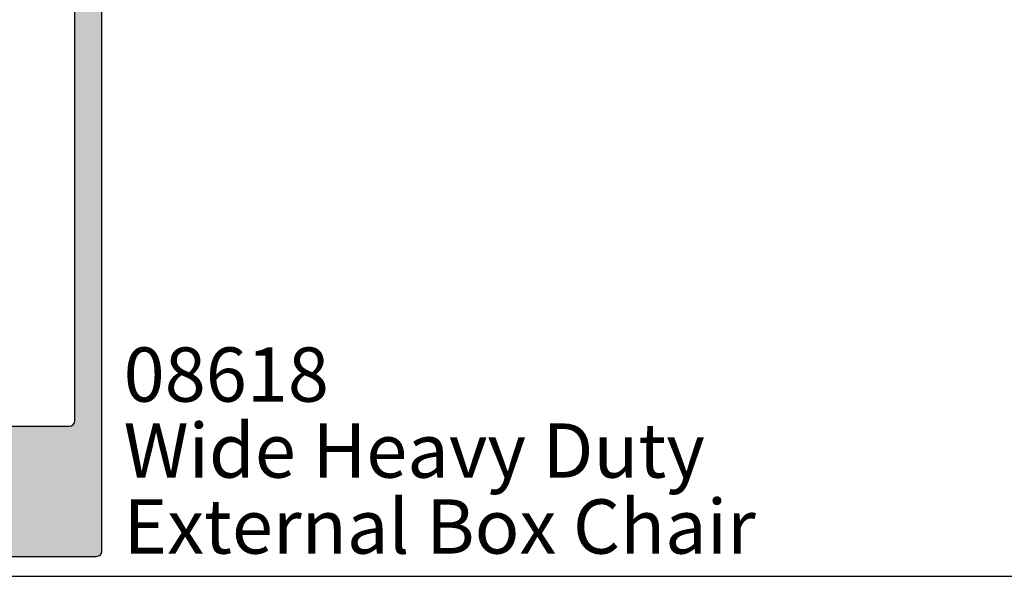
# Model space of a CAD drawing. Extents: x 0 to 354, y 0 to 482.
# Drawn here: x 187 to 278, y 0 to 51 of the extents above; entities that cross this region are included whole.
import ezdxf

# ---------------------------------------------------------------- set-up
doc = ezdxf.new("R2010")
doc.units = 0
doc.header["$LTSCALE"] = 10
doc.layers.get('0').update_dxf_attribs({"linetype": 'CONTINUOUS'})
for name, color, linetype in [('08618$0$APL_HATCH', 253, 'CONTINUOUS'), ('08618$0$APL_JOINERY', 2, 'CONTINUOUS'), ('APL_JOINERY', 2, 'CONTINUOUS'), ('APL_NOTES', 7, 'CONTINUOUS')]:
    doc.layers.add(name, color=color, linetype=linetype)
doc.styles.add('ARIAL-BOLD', font='arialbd.ttf')
doc.styles.add('ARIAL-REGULAR', font='arial.ttf')

# ---------------------------------------------------------------- blocks, each defined once
blk = doc.blocks.new('A4_SPECIFIERS_MANUAL')
blk.add_line((-8.078504834e-07, 1.108869583e-07), (353.9999991921495, 1.108869583e-07))
blk = doc.blocks.new('08618')
at = {"layer": '08618$0$APL_HATCH'}
h = blk.add_hatch(color=256, dxfattribs=at)
edge = h.paths.add_edge_path(flags=16)
edge.add_line((-6.500000000000355, -40.50000000000008), (-6.500000000002401, -87.50000000000014))
edge.add_arc((-6.000000000002401, -87.50000000000018), 0.5, 179.9999999999934, 270)
edge.add_line((-6.000000000002401, -88.0000000000002), (5.999999999997612, -88.0000000000002))
edge.add_arc((5.999999999997598, -87.50000000000018), 0.5, 270.0000000000016, 360)
edge.add_line((6.499999999997598, -87.50000000000018), (6.499999999999644, -40.50000000000008))
edge.add_arc((5.999999999999644, -40.50000000000008), 0.5, 0, 90)
edge.add_line((5.999999999999644, -40.00000000000008), (-6.000000000000369, -40.00000000000002))
edge.add_arc((-6.000000000000298, -40.50000000000008), 0.500000000000057, 90.00000000000813, 180)
edge = h.paths.add_edge_path(flags=16)
edge.add_arc((-11.84999999999979, -31.00000000000008), 3.650000000000251, 46.6582417727741, 108.9838243850442)
edge.add_arc((-13.20000000000018, -27.07571662593025), 0.4999999999999845, 180, 288.98382438505007, ccw=False)
edge.add_line((-13.70000000000017, -27.07571662593025), (-13.70000000000017, -24.19999999999996))
edge.add_arc((-13.90000000000021, -24.20000000000001), 0.2000000000000455, 1.62844e-11, 89.99999999998371)
edge.add_line((-13.90000000000016, -23.99999999999997), (-14.39999999999989, -23.99999999999997))
edge.add_line((-14.39999999999989, -23.99999999999997), (-14.3999999999998, -19.49999999999997))
edge.add_arc((-16.6999999999998, -19.50000000000001), 2.299999999999997, 1.062e-12, 90.00000000000104)
edge.add_line((-16.69999999999984, -17.20000000000001), (-17.20000000000007, -17.20000000000001))
edge.add_arc((-17.20000000000007, -16.20000000000001), 1, 180, 270, ccw=False)
edge.add_line((-18.20000000000007, -16.20000000000001), (-18.20000000000018, -12.92428337406991))
edge.add_arc((-17.69999999999997, -12.92428337406973), 0.5000000000002132, 71.0161756149713, 180.0000000000204, ccw=False)
edge.add_arc((-16.34999999999949, -8.999999999999917), 3.650000000000042, 251.0161756149515, 313.3417582272211)
edge.add_arc((-14.46254139118181, -10.99999999999997), 0.9000000000000111, 313.3417582272205, 493.3417582272307)
edge.add_arc((-16.34999999999959, -8.999999999999975), 1.850000000000052, 46.658241772774716, 313.3417582272205, ccw=False)
edge.add_arc((-14.46254139118178, -7.000000000000079), 0.8999999999999568, 226.6582417727732, 406.6582417727775)
edge.add_arc((-16.34999999999997, -9.00000000000003), 3.650000000000265, 46.65824177277135, 108.9838243850392)
edge.add_arc((-17.70000000000004, -5.075716625930027), 0.5000000000000285, 180, 288.98382438504467, ccw=False)
edge.add_line((-18.20000000000007, -5.075716625930027), (-18.20000000000007, -4.000000000000085))
edge.add_arc((-17.20000000000007, -4.000000000000085), 1, 90, 180, ccw=False)
edge.add_line((-17.20000000000007, -3.000000000000085), (-3.000000000000014, -3.000000000000085))
edge.add_arc((-3.000000000000014, -4.000000000000085), 1, 0, 90, ccw=False)
edge.add_line((-2.000000000000014, -4.000000000000085), (-2.000000000000127, -36.00000000000008))
edge.add_arc((-3.000000000000127, -36.00000000000008), 1, -90, 0, ccw=False)
edge.add_line((-3.000000000000127, -37.00000000000008), (-12.70000000000017, -37.00000000000008))
edge.add_arc((-12.70000000000017, -36.00000000000008), 1, 180, 270, ccw=False)
edge.add_line((-13.70000000000017, -36.00000000000008), (-13.70000000000016, -34.92428337407043))
edge.add_arc((-13.19999999999995, -34.92428337407015), 0.5000000000002008, 71.0161756149829, 180.000000000031, ccw=False)
edge.add_arc((-11.84999999999998, -31.00000000000031), 3.649999999999909, 251.0161756149576, 313.3417582272293)
edge.add_arc((-9.962541391181958, -32.99999999999997), 0.8999999999999236, 313.3417582272197, 493.3417582272248)
edge.add_arc((-11.84999999999963, -30.99999999999994), 1.850000000000092, 46.6582417727746, 313.34175822722057, ccw=False)
edge.add_arc((-9.962541391181778, -29.00000000000001), 0.8999999999999767, 226.6582417727727, 406.6582417727754)
edge = h.paths.add_edge_path()
edge.add_line((-20.00000000000014, -38.97474487139172), (-20.00000000000014, -39.75000000000008))
edge.add_arc((-19.75000000000014, -39.75000000000008), 0.25, 180, 270)
edge.add_line((-19.75000000000014, -40.00000000000008), (-9.000000000000242, -40.00000000000008))
edge.add_line((-9.000000000000242, -40.00000000000008), (-9.000000000002856, -99.50000000000009))
edge.add_arc((-8.500000000002856, -99.50000000000009), 0.5, 180, 270)
edge.add_line((-8.500000000002856, -100), (8.499999999997144, -100.0000000000001))
edge.add_arc((8.499999999997144, -99.5000000000002), 0.5, 270, 360)
edge.add_line((8.999999999997144, -99.5000000000002), (8.999999999999758, -40.00000000000008))
edge.add_line((8.999999999999758, -40.00000000000008), (13.79999999999977, -40.00000000000002))
edge.add_arc((13.79999999999971, -39.80000000000003), 0.1999999999999886, 270.0000000000162, 360)
edge.add_line((13.9999999999997, -39.80000000000003), (13.99999999999984, -38.50000000000014))
edge.add_arc((13.79999999999986, -38.50000000000013), 0.1999999999999815, 359.9999999999979, 450.0000000000061)
edge.add_line((13.79999999999984, -38.30000000000015), (1.499999999999872, -38.30000000000015))
edge.add_arc((1.49999999999987, -36.80000000000015), 1.5, 180, 270.00000000000006, ccw=False)
edge.add_line((-1.279e-13, -36.80000000000015), (-1.42e-14, -3.200000000000187))
edge.add_arc((1.499999999999988, -3.20000000000019), 1.500000000000002, 90.00000000000068, 179.9999999999999, ccw=False)
edge.add_line((1.499999999999971, -1.700000000000187), (13.80000000000197, -1.700000000000017))
edge.add_arc((13.80000000000197, -1.500000000000015), 0.2000000000000011, 269.9999999999994, 359.9999999999964)
edge.add_line((14.00000000000197, -1.500000000000028), (14.00000000000204, -0.200000000000017))
edge.add_arc((13.80000000000196, -0.2000000000000526), 0.200000000000081, 1.01778e-11, 89.99999999999388)
edge.add_line((13.80000000000198, 2.84e-14), (-41.80000000000009, -8.53e-14))
edge.add_arc((-41.80000000000009, -0.2000000000001307), 0.2000000000000455, 90, 180)
edge.add_line((-42.00000000000014, -0.2000000000001307), (-42.00000000000014, -2.100000000000108))
edge.add_arc((-41.80000000000009, -2.100000000000108), 0.2000000000000455, 180, 269.9999999999837)
edge.add_line((-41.80000000000015, -2.300000000000153), (-40.00000000000014, -2.300000000000153))
edge.add_line((-40.00000000000014, -2.300000000000153), (-40.00000000000014, -3.500000000000085))
edge.add_arc((-39.50000000000014, -3.500000000000085), 0.5, 180, 270)
edge.add_line((-39.50000000000014, -4.000000000000085), (-37.95000000000007, -4.000000000000085))
edge.add_arc((-37.95000000000007, -3.500000000000085), 0.5, 270, 450)
edge.add_line((-37.95000000000007, -3.000000000000085), (-38.70000000000007, -3.000000000000085))
edge.add_line((-38.70000000000007, -3.000000000000085), (-38.70000000000007, -1.500000000000085))
edge.add_line((-38.70000000000007, -1.500000000000085), (-33.20000000000007, -1.500000000000085))
edge.add_line((-33.20000000000007, -1.500000000000085), (-33.20000000000007, -3.000000000000085))
edge.add_line((-33.20000000000007, -3.000000000000085), (-33.95000000000007, -3.000000000000085))
edge.add_arc((-33.95000000000007, -3.500000000000085), 0.5, 90, 270)
edge.add_line((-33.95000000000007, -4.000000000000085), (-32.40000000000012, -4.000000000000085))
edge.add_arc((-32.40000000000012, -3.500000000000085), 0.5, 270, 360)
edge.add_line((-31.90000000000011, -3.500000000000085), (-31.90000000000011, -3.000000000000085))
edge.add_line((-31.90000000000011, -3.000000000000085), (-26.50000000000014, -3.000000000000028))
edge.add_line((-26.50000000000014, -3.000000000000028), (-26.50000000000008, -3.500000000000142))
edge.add_arc((-26.00000000000014, -3.500000000000142), 0.4999999999999432, 180, 360)
edge.add_line((-25.5000000000002, -3.500000000000142), (-25.5000000000002, -3.000000000000085))
edge.add_line((-25.5000000000002, -3.000000000000085), (-21.50000000000014, -3.000000000000085))
edge.add_line((-21.50000000000014, -3.000000000000085), (-21.50000000000014, -3.800000000000039))
edge.add_arc((-21.30000000000009, -3.800000000000039), 0.2000000000000455, 180, 269.9999999999837)
edge.add_line((-21.30000000000015, -4.000000000000085), (-20.00000000000014, -4.000000000000085))
edge.add_line((-20.00000000000014, -4.000000000000085), (-19.99999999999991, -21.99999999999997))
edge.add_arc((-19.49999999999991, -21.99999999999997), 0.5, 180, 360)
edge.add_line((-18.99999999999991, -21.99999999999997), (-18.99999999999991, -19.49999999999997))
edge.add_arc((-18.49999999999991, -19.49999999999997), 0.5, 90, 180, ccw=False)
edge.add_line((-18.49999999999991, -18.99999999999997), (-16.69999999999996, -18.99999999999997))
edge.add_arc((-16.69999999999996, -19.49999999999997), 0.5, 0, 90, ccw=False)
edge.add_line((-16.19999999999996, -19.49999999999997), (-16.19999999999996, -25.60000000000005))
edge.add_arc((-15.99999999999991, -25.59999999999999), 0.2000000000000455, 180.0000000000162, 270)
edge.add_line((-15.99999999999991, -25.80000000000004), (-15.50000000000014, -25.80000000000004))
edge.add_line((-15.50000000000014, -25.80000000000004), (-15.50000000000014, -38.50000000000008))
edge.add_line((-15.50000000000014, -38.50000000000008), (-18.50000000000014, -38.50000000000008))
edge.add_line((-18.50000000000014, -38.50000000000008), (-18.50000000000014, -37.75000000000008))
edge.add_arc((-18.75000000000008, -37.75000000000008), 0.2499999999999467, 0, 101.5369590328263)
edge.add_arc((-18.50000000000014, -38.97474487139173), 1.499999999999997, 101.5369590328145, 179.9999999999994)
at = {"layer": '08618$0$APL_JOINERY', "linetype": 'CONTINUOUS'}
for points in [[(-20.00000000000014, -38.97474487139172), (-20.00000000000014, -39.75000000000008, 0.4142135623730951), (-19.75000000000014, -40.00000000000008), (-9.000000000000242, -40.00000000000008), (-9.000000000002856, -99.50000000000009, 0.4142135623730951), (-8.500000000002856, -100), (8.499999999997144, -100.0000000000001, 0.4142135623730951), (8.999999999997144, -99.5000000000002), (8.999999999999758, -40.00000000000008), (13.79999999999977, -40.00000000000002, 0.4142135623730118), (13.9999999999997, -39.80000000000003), (13.99999999999984, -38.50000000000014, 0.4142135623731341), (13.79999999999984, -38.30000000000015), (1.499999999999871, -38.30000000000015, -0.4142135623730956), (-1.279e-13, -36.80000000000015), (-1.42e-14, -3.200000000000187, -0.4142135623730913), (1.499999999999971, -1.700000000000187), (13.80000000000197, -1.700000000000017, 0.4142135623730792), (14.00000000000197, -1.500000000000028), (14.00000000000204, -0.200000000000017, 0.4142135623730118), (13.80000000000198, 2.84e-14), (-41.80000000000009, -8.53e-14, 0.4142135623730951), (-42.00000000000014, -0.2000000000001307), (-42.00000000000014, -2.100000000000108, 0.4142135623730118), (-41.80000000000015, -2.300000000000153), (-40.00000000000014, -2.300000000000153), (-40.00000000000014, -3.500000000000085, 0.4142135623730951), (-39.50000000000014, -4.000000000000085), (-37.95000000000007, -4.000000000000085, 0.9999999999999998), (-37.95000000000007, -3.000000000000085), (-38.70000000000007, -3.000000000000085), (-38.70000000000007, -1.500000000000085), (-33.20000000000007, -1.500000000000085), (-33.20000000000007, -3.000000000000085), (-33.95000000000007, -3.000000000000085, 0.9999999999999998), (-33.95000000000007, -4.000000000000085), (-32.40000000000012, -4.000000000000085, 0.4142135623730951), (-31.90000000000011, -3.500000000000085), (-31.90000000000011, -3.000000000000085), (-26.50000000000014, -3.000000000000028), (-26.50000000000008, -3.500000000000142, 0.9999999999999998), (-25.5000000000002, -3.500000000000142), (-25.5000000000002, -3.000000000000085), (-21.50000000000014, -3.000000000000085), (-21.50000000000014, -3.800000000000039, 0.4142135623730118), (-21.30000000000015, -4.000000000000085), (-20.00000000000014, -4.000000000000085), (-19.99999999999991, -21.99999999999997, 0.9999999999999998), (-18.99999999999991, -21.99999999999997), (-18.99999999999991, -19.49999999999997, -0.4142135623730951), (-18.49999999999991, -18.99999999999997), (-16.69999999999996, -18.99999999999997, -0.4142135623730951), (-16.19999999999996, -19.49999999999997), (-16.19999999999996, -25.60000000000005, 0.414213562373012), (-15.99999999999991, -25.80000000000004), (-15.50000000000014, -25.80000000000004), (-15.50000000000014, -38.50000000000008), (-18.50000000000014, -38.50000000000008), (-18.50000000000014, -37.75000000000008, 0.4744978678081376), (-18.80000000000012, -37.50505102572182, 0.3563939586926026)], [(-9.344827664659618, -28.3454545454546, 0.2788550286926966), (-13.03734939759047, -27.54852185172174, -0.5149445451952961), (-13.70000000000017, -27.07571662593025), (-13.70000000000017, -24.19999999999996, 0.4142135623729286), (-13.90000000000016, -23.99999999999997), (-14.39999999999989, -23.99999999999997), (-14.3999999999998, -19.49999999999997, 0.4142135623730951), (-16.69999999999984, -17.20000000000001), (-17.20000000000007, -17.20000000000001, -0.4142135623730951), (-18.20000000000007, -16.20000000000001), (-18.20000000000018, -12.92428337406991, -0.5149445451952922), (-17.53734939759036, -12.45147814827797, 0.2788550286926945), (-13.84482766465967, -11.65454545454545, 1.000000000000089), (-15.08025511770407, -10.3454545454546, -2.318729304408872), (-15.08025511770395, -7.654545454545456, 1.000000000000038), (-13.84482766465966, -6.345454545454657, 0.2788550286926861), (-17.53734939759036, -5.548521851721574, -0.5149445451952664), (-18.20000000000007, -5.075716625930027), (-18.20000000000007, -4.000000000000085, -0.4142135623730951), (-17.20000000000007, -3.000000000000085), (-3.000000000000014, -3.000000000000085, -0.4142135623730951), (-2.000000000000014, -4.000000000000085), (-2.000000000000127, -36.00000000000008, -0.4142135623730951), (-3.000000000000127, -37.00000000000008), (-12.70000000000017, -37.00000000000008, -0.4142135623730951), (-13.70000000000017, -36.00000000000008), (-13.70000000000016, -34.92428337407043, -0.5149445451952853), (-13.03734939759044, -34.45147814827837, 0.2788550286927036), (-9.344827664659888, -33.65454545454539, 1.000000000000044), (-10.58025511770408, -32.3454545454546, -2.318729304408873), (-10.58025511770397, -29.65454545454539, 1.000000000000025)]]:
    blk.add_lwpolyline(points, format="xyb", close=True, dxfattribs=at)
at = {"layer": '08618$0$APL_JOINERY'}
blk.add_lwpolyline([(-6.500000000000355, -40.50000000000008), (-6.500000000002401, -87.50000000000014, 0.4142135623731284), (-6.000000000002401, -88.0000000000002), (5.999999999997612, -88.0000000000002, 0.4142135623730868), (6.499999999997598, -87.50000000000018), (6.499999999999644, -40.50000000000008, 0.4142135623730951), (5.999999999999644, -40.00000000000008), (-6.000000000000369, -40.00000000000002, 0.4142135623730535)], format="xyb", close=True, dxfattribs=at)

msp = doc.modelspace()

# ---------------------------------------------------------------- block references
msp.add_blockref('A4_SPECIFIERS_MANUAL', (0, 0))
at = {"layer": 'APL_JOINERY'}
msp.add_blockref('08618', (185.9404465943565, 101.8382402417671), dxfattribs=at)

# ---------------------------------------------------------------- texts
at = {"layer": 'APL_NOTES'}
for s, style, p in [('08618', 'ARIAL-BOLD', (196.940446594358, 16.08824024176692)), ('Wide Heavy Duty', 'ARIAL-REGULAR', (196.940446594358, 9.088240241766925)), ('External Box Chair', 'ARIAL-REGULAR', (196.940446594358, 2.088240241766925))]:
    msp.add_text(s, height=5, dxfattribs=dict(at, style=style)).set_placement(p)

doc.saveas('drawing.dxf')
